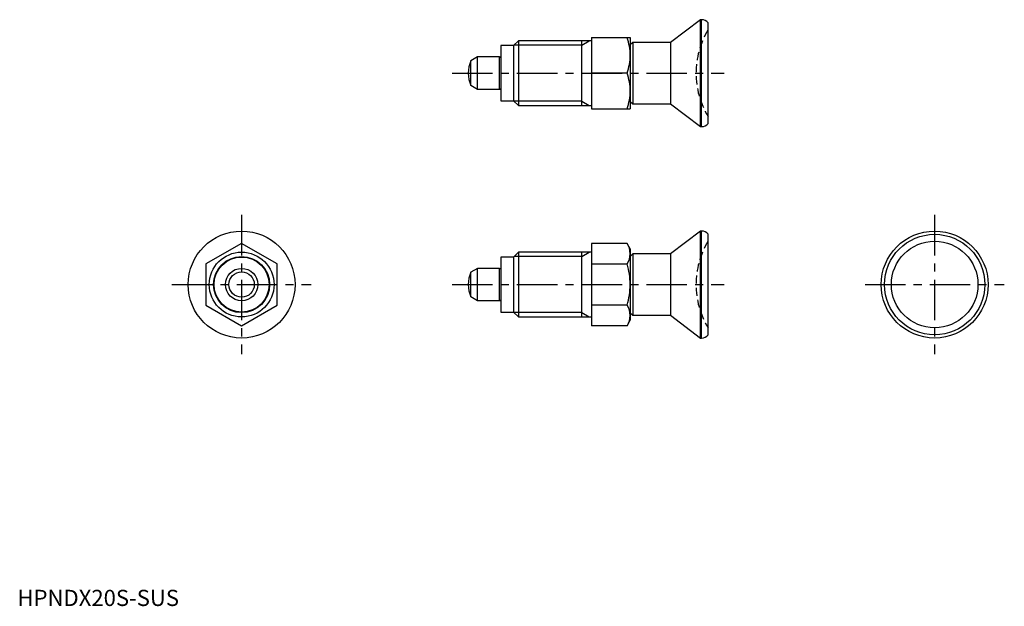
# Model space of a CAD drawing. Extents: x 1 to 305, y 0 to 181.
import ezdxf

# ---------------------------------------------------------------- set-up
doc = ezdxf.new("R2010")
doc.units = 0
doc.header["$LTSCALE"] = 10
doc.linetypes.add('CENTER', pattern=[2, 1.25, -0.25, 0.25, -0.25])
doc.linetypes.add('HIDDEN', pattern=[0.375, 0.25, -0.125])
doc.layers.get('0').update_dxf_attribs({"linetype": 'CONTINUOUS'})
for name, color, linetype in [('1', 1, 'CENTER'), ('2', 2, 'HIDDEN'), ('3', 3, 'CONTINUOUS')]:
    doc.layers.add(name, color=color, linetype=linetype)
doc.styles.add('STANDARD1', font='txt')

msp = doc.modelspace()

# ---------------------------------------------------------------- linework, layer by layer
for p, q in [((210.88, 180.96), (201.59, 173.96)), ((211.18, 180.96), (210.88, 180.96)), ((210.88, 147.96), (210.88, 180.96)), ((211.18, 147.96), (211.18, 180.96)), ((213.18, 148.96), (213.18, 179.96)), ((154.68, 174.46), (153.18, 172.96)), ((177.18, 174.46), (154.68, 174.46)), ((154.68, 174.46), (154.68, 154.46)), ((174.18, 154.46), (174.18, 174.46)), ((177.18, 175.46), (177.18, 153.46)), ((177.18, 175.46), (189.18, 175.46)), ((189.18, 175.46), (189.18, 153.46)), ((189.98, 173.96), (189.18, 173.16)), ((201.59, 173.96), (189.98, 173.96)), ((189.98, 173.96), (189.98, 154.96)), ((201.59, 173.96), (201.59, 154.96)), ((153.18, 172.96), (149.18, 172.96)), ((149.18, 172.96), (149.18, 155.96)), ((153.18, 172.96), (153.18, 155.96)), ((141.98, 169.46), (139.93, 168.29)), ((139.93, 160.64), (139.93, 168.29)), ((141.98, 159.46), (141.98, 169.46)), ((148.8, 169.46), (141.98, 169.46)), ((148.8, 159.46), (148.8, 169.46)), ((188.19, 164.46), (177.18, 164.46)), ((141.98, 159.46), (139.93, 160.64)), ((148.8, 159.46), (141.98, 159.46)), ((149.18, 155.96), (153.18, 155.96)), ((153.18, 155.96), (154.68, 154.46)), ((189.18, 155.76), (189.98, 154.96)), ((154.68, 154.46), (177.18, 154.46)), ((177.18, 153.46), (189.18, 153.46)), ((189.98, 154.96), (201.59, 154.96)), ((201.59, 154.96), (210.88, 147.96)), ((210.88, 147.96), (211.18, 147.96)), ((210.88, 115.72), (201.59, 108.72)), ((211.18, 115.72), (210.88, 115.72)), ((210.88, 82.72), (210.88, 115.72)), ((211.18, 82.72), (211.18, 115.72)), ((213.18, 83.72), (213.18, 114.72)), ((69.2, 111.92), (58.2, 105.57)), ((80.2, 105.57), (69.2, 111.92)), ((188.19, 111.92), (177.18, 111.92)), ((177.18, 111.92), (177.18, 86.52)), ((189.18, 110.22), (188.19, 111.92)), ((189.18, 110.22), (189.18, 88.22)), ((153.18, 107.72), (149.18, 107.72)), ((149.18, 107.72), (149.18, 90.72)), ((154.68, 109.22), (153.18, 107.72)), ((153.18, 107.72), (153.18, 90.72)), ((177.18, 109.22), (154.68, 109.22)), ((154.68, 109.22), (154.68, 89.22)), ((174.18, 89.22), (174.18, 109.22)), ((189.98, 108.72), (189.18, 107.92)), ((201.59, 108.72), (189.98, 108.72)), ((189.98, 108.72), (189.98, 89.72)), ((201.59, 108.72), (201.59, 89.72)), ((58.2, 105.57), (58.2, 92.87)), ((80.2, 92.87), (80.2, 105.57)), ((141.98, 104.22), (139.93, 103.04)), ((141.98, 94.22), (141.98, 104.22)), ((148.8, 104.22), (141.98, 104.22)), ((148.8, 94.22), (148.8, 104.22)), ((177.18, 105.57), (188.19, 105.57)), ((139.93, 95.4), (139.93, 103.04)), ((141.98, 94.22), (139.93, 95.4)), ((58.2, 92.87), (69.2, 86.52)), ((69.2, 86.52), (80.2, 92.87)), ((148.8, 94.22), (141.98, 94.22)), ((188.19, 92.87), (177.18, 92.87)), ((149.18, 90.72), (153.18, 90.72)), ((153.18, 90.72), (154.68, 89.22)), ((154.68, 89.22), (177.18, 89.22)), ((188.19, 86.52), (189.18, 88.22)), ((189.18, 90.52), (189.98, 89.72)), ((189.98, 89.72), (201.59, 89.72)), ((201.59, 89.72), (210.88, 82.72)), ((188.19, 86.52), (177.18, 86.52)), ((210.88, 82.72), (211.18, 82.72))]:
    msp.add_line(p, q)
for centre, radius in [((69.2, 99.22), 16.5), ((283.15, 99.22), 16.5), ((283.15, 99.22), 15.5), ((283.15, 99.22), 13.37), ((69.2, 99.22), 10), ((69.2, 99.22), 8.5), ((69.2, 99.22), 5), ((69.2, 99.22), 3.92)]:
    msp.add_circle(centre, radius)
for centre, radius, start, end in [((211.18, 178.46), 2.5, 36.8699, 90), ((171.88, 169.71), 17.3, 0.8344, 19.4218), ((149.18, 164.46), 10, 157.532, 202.468), ((148.98, 169.56), 0.2, 210, 0), ((171.91, 170.21), 17.27, 340.564, 359.1798), ((171.88, 158.71), 17.3, 0.8344, 19.4218), ((148.98, 159.36), 0.2, 0, 150), ((171.91, 159.21), 17.27, 340.564, 359.1798), ((211.18, 150.46), 2.5, 270, 323.1301), ((211.18, 113.22), 2.5, 36.8699, 90), ((182.79, 108.51), 6.39, 2.1206, 32.2636), ((182.8, 108.98), 6.38, 327.705, 357.9108), ((148.98, 104.32), 0.2, 210, 0), ((166.4, 98.95), 22.77, 0.6832, 16.9047), ((149.18, 99.22), 10, 157.532, 202.468), ((166.43, 99.49), 22.74, 343.0846, 359.3274), ((148.98, 94.12), 0.2, 0, 150), ((182.79, 89.46), 6.39, 2.1206, 32.2636), ((182.8, 89.92), 6.38, 327.705, 357.9108), ((211.18, 85.22), 2.5, 270, 323.1301)]:
    msp.add_arc(centre, radius, start, end)
at = {"layer": '1'}
for p, q in [((134.18, 164.46), (218.18, 164.46)), ((69.2, 120.72), (69.2, 77.72)), ((283.15, 120.72), (283.15, 77.72)), ((47.7, 99.22), (90.7, 99.22)), ((134.18, 99.22), (218.18, 99.22)), ((261.65, 99.22), (304.65, 99.22))]:
    msp.add_line(p, q, dxfattribs=at)
at = {"layer": '2'}
for centre in [(235.48, 164.46), (235.48, 99.22)]:
    msp.add_arc(centre, 26, 149.073, 210.9349, dxfattribs=at)
at = {"layer": '3'}
for p, q in [((174.18, 173.11), (176.52, 174.46)), ((174.18, 173.11), (153.32, 173.11)), ((174.18, 155.82), (153.32, 155.82)), ((174.18, 155.82), (176.52, 154.46)), ((174.18, 107.87), (153.32, 107.87)), ((174.18, 107.87), (176.52, 109.22)), ((174.18, 90.57), (153.32, 90.57)), ((174.18, 90.57), (176.52, 89.22))]:
    msp.add_line(p, q, dxfattribs=at)
msp.add_circle((69.2, 99.22), 8.65, dxfattribs=at)
msp.add_circle((69.2, 99.22), 8.65, dxfattribs=at)

# ---------------------------------------------------------------- texts
at = {"color": 3, "style": 'STANDARD1'}
msp.add_text('HPNDX20S-SUS', height=5, dxfattribs=at).set_placement((0, 0))

doc.saveas('drawing.dxf')
